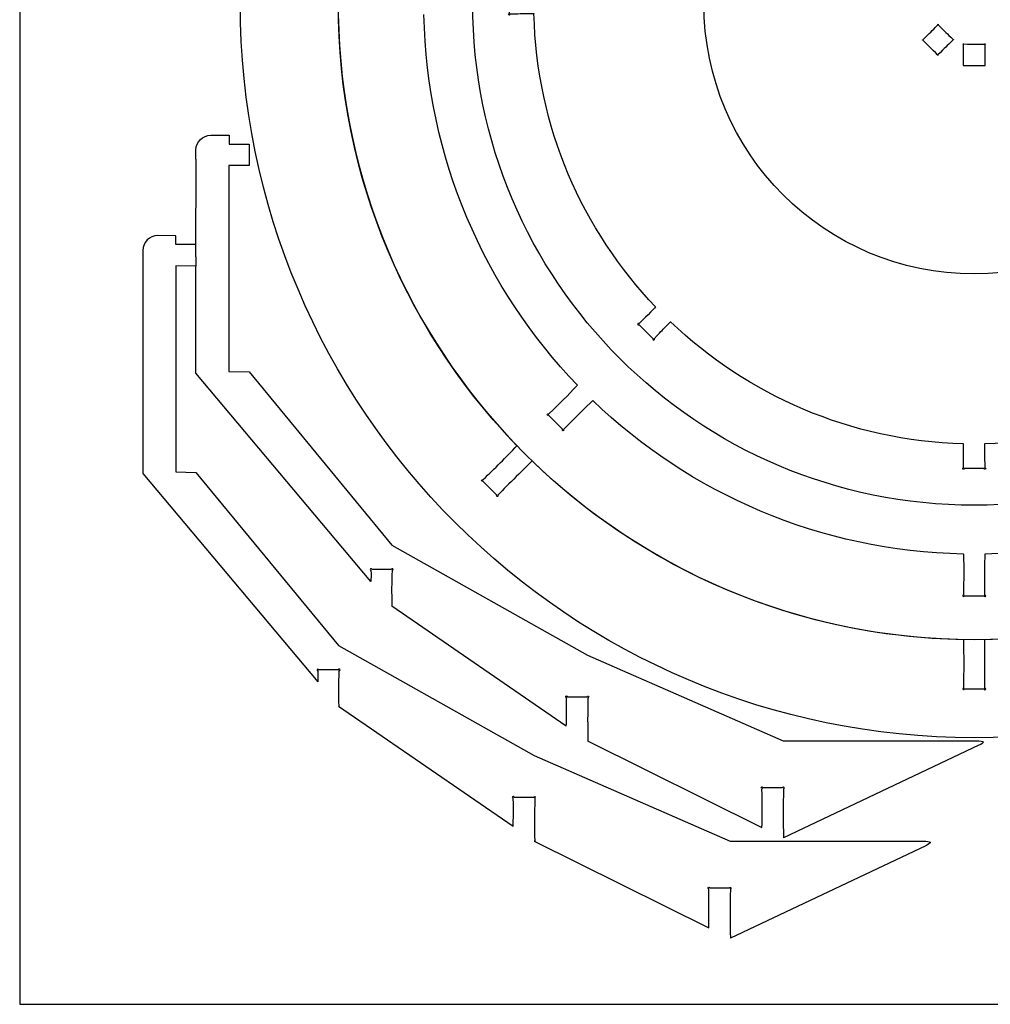
# Model space of a CAD drawing. Units: millimetres. Extents: x -150 to 150, y -100 to 100.
# Drawn here: x -150 to -51, y -100 to 1 of the extents above; entities that cross this region are included whole.
import ezdxf

# ---------------------------------------------------------------- set-up
doc = ezdxf.new("R2010")
doc.units = ezdxf.units.MM
doc.header["$MEASUREMENT"] = 0
doc.layers.add('EBENE_1', color=7, linetype='CONTINUOUS')
doc.layers.add('HINTERGRUND', color=7, linetype='CONTINUOUS')

msp = doc.modelspace()

# ---------------------------------------------------------------- linework, layer by layer
at = {"layer": 'EBENE_1', "color": 250}
msp.add_ellipse((-52.4528, 2.2441), major_axis=(0, 64.9985), ratio=0.99996923, dxfattribs=at)
for points, knots in [([(-127.4496, 2.2409), (-127.4496, -39.1794), (-93.8706, -72.7586), (-52.4496, -72.7586), (-52.4496, -72.7586), (-11.0285, -72.7586), (22.5504, -39.1795), (22.5504, 2.2409), (22.5504, 2.2409), (22.5504, 43.6627), (-11.0286, 77.2415), (-52.4496, 77.2415), (-52.4496, 77.2415), (-93.8706, 77.2415), (-127.4496, 43.6627), (-127.4496, 2.2409)], [0, 0, 0, 0, 0.25, 0.25, 0.25, 0.25, 0.5, 0.5, 0.5, 0.5, 0.75, 0.75, 0.75, 0.75, 1, 1, 1, 1]), ([(-103.6996, 2.2417), (-103.6996, -26.063), (-80.7542, -49.0084), (-52.4496, -49.0084), (-52.4496, -49.0084), (-24.145, -49.0084), (-1.1997, -26.063), (-1.1997, 2.2416), (-1.1997, 2.2416), (-1.1997, 30.5458), (-24.145, 53.4914), (-52.4496, 53.4914), (-52.4496, 53.4914), (-80.7542, 53.4915), (-103.6996, 30.5457), (-103.6996, 2.2417)], [0, 0, 0, 0, 0.25, 0.25, 0.25, 0.25, 0.5, 0.5, 0.5, 0.5, 0.75, 0.75, 0.75, 0.75, 1, 1, 1, 1]), ([(-85.0066, -28.7519), (-92.4916, -20.9071), (-97.1802, -10.381), (-97.4383, 1.229), (-97.4383, 1.229), (-97.4383, 1.229), (-97.4404, 1.1881), (-97.4404, 1.1881), (-97.4404, 1.1881), (-99.0452, 1.1881), (-98.3585, 1.1921), (-99.8792, 1.1537), (-99.8792, 1.1537), (-99.8792, 1.1537), (-99.8783, 1.1491), (-99.8783, 1.1491), (-99.8783, 1.1491), (-99.8783, 1.1039), (-99.912, 1.0669), (-99.9532, 1.0665), (-99.9532, 1.0665), (-99.9947, 1.0665), (-100.0284, 1.1037), (-100.0284, 1.1487), (-100.0284, 1.1487), (-100.0284, 1.195), (-99.9947, 1.2314), (-99.9532, 1.2314), (-99.9532, 1.2314), (-99.9532, 1.2314), (-99.9441, 1.2293), (-99.9441, 1.2293), (-99.9441, 1.2293), (-99.9441, 1.2293), (-99.9467, 3.2513), (-99.9467, 3.2513), (-99.9467, 3.2513), (-99.9882, 3.2513), (-100.0222, 3.2871), (-100.0222, 3.3333), (-100.0222, 3.3333), (-100.0222, 3.379), (-99.9889, 3.4159), (-99.9471, 3.4162), (-99.9471, 3.4162), (-99.9075, 3.4159), (-99.8733, 3.3818), (-99.8733, 3.3384), (-99.8733, 3.3384), (-99.2267, 3.3201), (-97.778, 3.3478), (-97.4393, 3.3439), (-97.4393, 3.3439), (-97.4393, 3.3439), (-97.4369, 3.319), (-97.4369, 3.319), (-97.4369, 3.319), (-97.1642, 14.9219), (-92.4996, 25.4382), (-85.0411, 33.2697)], [0, 0, 0, 0, 0.06666667, 0.06666667, 0.06666667, 0.06666667, 0.13333333, 0.13333333, 0.13333333, 0.13333333, 0.2, 0.2, 0.2, 0.2, 0.26666667, 0.26666667, 0.26666667, 0.26666667, 0.33333333, 0.33333333, 0.33333333, 0.33333333, 0.4, 0.4, 0.4, 0.4, 0.46666667, 0.46666667, 0.46666667, 0.46666667, 0.53333333, 0.53333333, 0.53333333, 0.53333333, 0.6, 0.6, 0.6, 0.6, 0.66666667, 0.66666667, 0.66666667, 0.66666667, 0.73333333, 0.73333333, 0.73333333, 0.73333333, 0.8, 0.8, 0.8, 0.8, 0.86666667, 0.86666667, 0.86666667, 0.86666667, 0.93333333, 0.93333333, 0.93333333, 0.93333333, 1, 1, 1, 1]), ([(-80.0745, 2.2417), (-80.0745, -13.0153), (-67.7062, -25.3837), (-52.4498, -25.3837), (-52.4498, -25.3837), (-37.193, -25.3837), (-24.8248, -13.0154), (-24.8248, 2.2416), (-24.8248, 2.2416), (-24.8248, 17.4983), (-37.1931, 29.8664), (-52.4498, 29.8664), (-52.4498, 29.8664), (-67.7062, 29.8665), (-80.0745, 17.4982), (-80.0745, 2.2417)], [0, 0, 0, 0, 0.25, 0.25, 0.25, 0.25, 0.5, 0.5, 0.5, 0.5, 0.75, 0.75, 0.75, 0.75, 1, 1, 1, 1]), ([(-57.7308, -1.4871), (-57.7201, -1.4975), (-57.7056, -1.5005), (-57.6979, -1.4933), (-57.6979, -1.4933), (-56.9037, -2.2801), (-56.8884, -2.2953), (-56.1871, -3.0063), (-56.1871, -3.0063), (-56.1929, -3.0139), (-56.1906, -3.0266), (-56.1806, -3.0367), (-56.1806, -3.0367), (-56.1702, -3.0471), (-56.1557, -3.0494), (-56.1483, -3.0425), (-56.1483, -3.0425), (-56.141, -3.0349), (-56.1439, -3.0204), (-56.1539, -3.0099), (-56.1539, -3.0099), (-56.1539, -3.0099), (-56.1543, -3.0099), (-56.1543, -3.0099), (-56.1543, -3.0099), (-55.3628, -2.1955), (-55.3521, -2.1847), (-54.6058, -1.4654), (-54.6058, -1.4654), (-54.6058, -1.4654), (-54.6056, -1.4657), (-54.6056, -1.4657), (-54.6056, -1.4657), (-54.595, -1.4763), (-54.5802, -1.4795), (-54.5728, -1.4723), (-54.5728, -1.4723), (-54.5655, -1.4647), (-54.5687, -1.4499), (-54.579, -1.4391), (-54.579, -1.4391), (-54.5899, -1.4289), (-54.6042, -1.4261), (-54.6116, -1.4333), (-54.6116, -1.4333), (-55.3205, -0.732), (-55.3357, -0.7165), (-56.1227, 0.0798), (-56.1227, 0.0798), (-56.1227, 0.0798), (-56.1199, 0.0809), (-56.1199, 0.0809), (-56.1199, 0.0809), (-56.1123, 0.0874), (-56.1151, 0.1029), (-56.1257, 0.1132), (-56.1257, 0.1132), (-56.1364, 0.1239), (-56.1508, 0.1266), (-56.1583, 0.1192), (-56.1583, 0.1192), (-56.1655, 0.1118), (-56.1631, 0.0973), (-56.1523, 0.0863), (-56.1523, 0.0863), (-56.1523, 0.0863), (-56.1518, 0.0863), (-56.1518, 0.0863), (-56.1518, 0.0863), (-56.8729, -0.6579), (-56.8826, -0.6674), (-57.7042, -1.461), (-57.7042, -1.461), (-57.7148, -1.4505), (-57.7294, -1.4478), (-57.7365, -1.4546), (-57.7365, -1.4546), (-57.7441, -1.4619), (-57.7413, -1.4767), (-57.7308, -1.4871)], [0, 0, 0, 0, 0.05, 0.05, 0.05, 0.05, 0.1, 0.1, 0.1, 0.1, 0.15, 0.15, 0.15, 0.15, 0.2, 0.2, 0.2, 0.2, 0.25, 0.25, 0.25, 0.25, 0.3, 0.3, 0.3, 0.3, 0.35, 0.35, 0.35, 0.35, 0.4, 0.4, 0.4, 0.4, 0.45, 0.45, 0.45, 0.45, 0.5, 0.5, 0.5, 0.5, 0.55, 0.55, 0.55, 0.55, 0.6, 0.6, 0.6, 0.6, 0.65, 0.65, 0.65, 0.65, 0.7, 0.7, 0.7, 0.7, 0.75, 0.75, 0.75, 0.75, 0.8, 0.8, 0.8, 0.8, 0.85, 0.85, 0.85, 0.85, 0.9, 0.9, 0.9, 0.9, 0.95, 0.95, 0.95, 0.95, 1, 1, 1, 1]), ([(-53.5746, -4.113), (-53.5746, -4.113), (-53.5626, -4.1319), (-53.5476, -4.1319), (-53.5476, -4.1319), (-53.5328, -4.1311), (-53.5199, -4.113), (-53.5199, -4.113), (-53.5199, -4.113), (-52.402, -4.1077), (-52.3805, -4.1077), (-51.3821, -4.1142), (-51.3821, -4.1142), (-51.3821, -4.1142), (-51.3701, -4.1312), (-51.3564, -4.1312), (-51.3564, -4.1312), (-51.3412, -4.1311), (-51.3289, -4.1127), (-51.3289, -4.1127), (-51.3289, -4.1127), (-51.3289, -4.1127), (-51.3419, -4.0936), (-51.3564, -4.0936), (-51.3564, -4.0936), (-51.3728, -2.9582), (-51.3728, -2.943), (-51.3532, -1.9067), (-51.3532, -1.9067), (-51.3532, -1.9067), (-51.3529, -1.9067), (-51.3529, -1.9067), (-51.3529, -1.9067), (-51.338, -1.9067), (-51.3257, -1.888), (-51.3257, -1.888), (-51.3257, -1.888), (-51.3257, -1.888), (-51.338, -1.8695), (-51.3529, -1.8692), (-51.3529, -1.8692), (-51.368, -1.8695), (-51.3802, -1.888), (-51.3802, -1.888), (-51.3802, -1.888), (-52.3777, -1.8933), (-52.3988, -1.8933), (-53.5183, -1.8868), (-53.5183, -1.8868), (-53.5183, -1.8868), (-53.5171, -1.884), (-53.5171, -1.884), (-53.5171, -1.884), (-53.5171, -1.884), (-53.5293, -1.8653), (-53.5441, -1.8653), (-53.5441, -1.8653), (-53.5592, -1.8652), (-53.5713, -1.884), (-53.5713, -1.884), (-53.5713, -1.884), (-53.5713, -1.884), (-53.5592, -1.9029), (-53.5441, -1.9029), (-53.5441, -1.9029), (-53.5441, -1.9029), (-53.5437, -1.9025), (-53.5437, -1.9025), (-53.5437, -1.9025), (-53.5273, -2.9388), (-53.5273, -2.9524), (-53.5474, -4.0943), (-53.5474, -4.0943), (-53.5622, -4.0946), (-53.5746, -4.113), (-53.5746, -4.113)], [0, 0, 0, 0, 0.05263158, 0.05263158, 0.05263158, 0.05263158, 0.10526316, 0.10526316, 0.10526316, 0.10526316, 0.15789474, 0.15789474, 0.15789474, 0.15789474, 0.21052632, 0.21052632, 0.21052632, 0.21052632, 0.26315789, 0.26315789, 0.26315789, 0.26315789, 0.31578947, 0.31578947, 0.31578947, 0.31578947, 0.36842105, 0.36842105, 0.36842105, 0.36842105, 0.42105263, 0.42105263, 0.42105263, 0.42105263, 0.47368421, 0.47368421, 0.47368421, 0.47368421, 0.52631579, 0.52631579, 0.52631579, 0.52631579, 0.57894737, 0.57894737, 0.57894737, 0.57894737, 0.63157895, 0.63157895, 0.63157895, 0.63157895, 0.68421053, 0.68421053, 0.68421053, 0.68421053, 0.73684211, 0.73684211, 0.73684211, 0.73684211, 0.78947368, 0.78947368, 0.78947368, 0.78947368, 0.84210526, 0.84210526, 0.84210526, 0.84210526, 0.89473684, 0.89473684, 0.89473684, 0.89473684, 0.94736842, 0.94736842, 0.94736842, 0.94736842, 1, 1, 1, 1]), ([(-131.9882, -23.6477), (-131.9882, -23.6477), (-131.9806, -13.6593), (-131.9806, -13.6593), (-131.9806, -13.6593), (-131.9806, -13.6593), (-131.9813, -13.6616), (-131.9813, -13.6616), (-131.9813, -13.6616), (-131.9813, -13.6616), (-131.9813, -12.7153), (-131.9813, -12.7153), (-131.9813, -12.7153), (-131.9813, -11.8702), (-131.2859, -11.204), (-130.4578, -11.2054), (-130.4578, -11.2054), (-130.4578, -11.2054), (-128.5981, -11.2142), (-128.5981, -11.2142), (-128.5981, -11.2142), (-128.5981, -11.2142), (-128.5981, -12.1038), (-128.5981, -12.1038), (-128.5981, -12.1038), (-128.5981, -12.1038), (-128.5981, -12.1041), (-128.5981, -12.1041), (-128.5981, -12.1041), (-128.5981, -12.1041), (-126.628, -12.1048), (-126.628, -12.1048), (-126.628, -12.1048), (-126.628, -12.1048), (-126.5587, -12.1055), (-126.5587, -12.1055), (-126.5587, -12.1055), (-126.5587, -12.8245), (-126.5511, -13.608), (-126.5511, -14.3143), (-126.5511, -14.3143), (-126.5511, -14.3143), (-128.6231, -14.3074), (-128.6231, -14.3074), (-128.6231, -14.3074), (-128.6231, -14.3074), (-128.62, -35.3441), (-128.62, -35.3441), (-128.62, -35.3441), (-128.62, -35.3441), (-126.5491, -35.3978), (-126.5491, -35.3978), (-126.5491, -35.3978), (-126.5491, -35.3978), (-111.9701, -53.0794), (-111.9701, -53.0794), (-111.9701, -53.0794), (-111.9701, -53.0794), (-91.9702, -64.3293), (-91.9702, -64.3293), (-91.9702, -64.3293), (-91.9702, -64.3293), (-71.9583, -73.0837), (-71.9583, -73.0837), (-71.9583, -73.0837), (-71.9583, -73.0837), (-51.97, -73.0796), (-51.97, -73.0796), (-51.97, -73.0796), (-51.2966, -73.156), (-51.4239, -73.2571), (-51.97, -73.5409), (-51.97, -73.5409), (-51.97, -73.5409), (-71.9336, -82.9855), (-71.9336, -82.9855)], [0, 0, 0, 0, 0.05263158, 0.05263158, 0.05263158, 0.05263158, 0.10526316, 0.10526316, 0.10526316, 0.10526316, 0.15789474, 0.15789474, 0.15789474, 0.15789474, 0.21052632, 0.21052632, 0.21052632, 0.21052632, 0.26315789, 0.26315789, 0.26315789, 0.26315789, 0.31578947, 0.31578947, 0.31578947, 0.31578947, 0.36842105, 0.36842105, 0.36842105, 0.36842105, 0.42105263, 0.42105263, 0.42105263, 0.42105263, 0.47368421, 0.47368421, 0.47368421, 0.47368421, 0.52631579, 0.52631579, 0.52631579, 0.52631579, 0.57894737, 0.57894737, 0.57894737, 0.57894737, 0.63157895, 0.63157895, 0.63157895, 0.63157895, 0.68421053, 0.68421053, 0.68421053, 0.68421053, 0.73684211, 0.73684211, 0.73684211, 0.73684211, 0.78947368, 0.78947368, 0.78947368, 0.78947368, 0.84210526, 0.84210526, 0.84210526, 0.84210526, 0.89473684, 0.89473684, 0.89473684, 0.89473684, 0.94736842, 0.94736842, 0.94736842, 0.94736842, 1, 1, 1, 1]), ([(-131.993, -22.3632), (-131.993, -22.3632), (-132.0623, -22.3627), (-132.0623, -22.3627), (-132.0623, -22.3627), (-132.0623, -22.3627), (-134.0322, -22.362), (-134.0322, -22.362), (-134.0322, -22.362), (-134.0322, -22.362), (-134.0322, -22.3616), (-134.0322, -22.3616), (-134.0322, -22.3616), (-134.0322, -22.3616), (-134.0322, -21.4721), (-134.0322, -21.4721), (-134.0322, -21.4721), (-134.0322, -21.4721), (-135.8919, -21.4631), (-135.8919, -21.4631), (-135.8919, -21.4631), (-136.7201, -21.4617), (-137.4155, -22.128), (-137.4155, -22.9732), (-137.4155, -22.9732), (-137.4155, -22.9732), (-137.4154, -23.9195), (-137.4154, -23.9195), (-137.4154, -23.9195), (-137.4154, -23.9195), (-137.4149, -23.917), (-137.4149, -23.917), (-137.4149, -23.917), (-137.4149, -23.917), (-137.4315, -45.7604), (-137.4315, -45.7604), (-137.4315, -45.7604), (-137.4315, -45.7604), (-119.5393, -67.0473), (-119.5393, -67.0473)], [0, 0, 0, 0, 0.1, 0.1, 0.1, 0.1, 0.2, 0.2, 0.2, 0.2, 0.3, 0.3, 0.3, 0.3, 0.4, 0.4, 0.4, 0.4, 0.5, 0.5, 0.5, 0.5, 0.6, 0.6, 0.6, 0.6, 0.7, 0.7, 0.7, 0.7, 0.8, 0.8, 0.8, 0.8, 0.9, 0.9, 0.9, 0.9, 1, 1, 1, 1]), ([(-131.9889, -24.572), (-131.9889, -24.572), (-134.0573, -24.5651), (-134.0573, -24.5651), (-134.0573, -24.5651), (-134.0573, -24.5651), (-134.0541, -45.6019), (-134.0541, -45.6019), (-134.0541, -45.6019), (-134.0541, -45.6019), (-131.9834, -45.6556), (-131.9834, -45.6556), (-131.9834, -45.6556), (-131.9834, -45.6556), (-117.4045, -63.3372), (-117.4045, -63.3372), (-117.4045, -63.3372), (-117.4045, -63.3372), (-97.4042, -74.5872), (-97.4042, -74.5872), (-97.4042, -74.5872), (-97.4042, -74.5872), (-77.3927, -83.3418), (-77.3927, -83.3418), (-77.3927, -83.3418), (-77.3927, -83.3418), (-57.4043, -83.3383), (-57.4043, -83.3383), (-57.4043, -83.3383), (-56.7307, -83.4141), (-56.8583, -83.5146), (-57.4044, -83.7986), (-57.4044, -83.7986), (-57.4044, -83.7986), (-77.3678, -93.2425), (-77.3678, -93.2425)], [0, 0, 0, 0, 0.11111111, 0.11111111, 0.11111111, 0.11111111, 0.22222222, 0.22222222, 0.22222222, 0.22222222, 0.33333333, 0.33333333, 0.33333333, 0.33333333, 0.44444444, 0.44444444, 0.44444444, 0.44444444, 0.55555556, 0.55555556, 0.55555556, 0.55555556, 0.66666667, 0.66666667, 0.66666667, 0.66666667, 0.77777778, 0.77777778, 0.77777778, 0.77777778, 0.88888889, 0.88888889, 0.88888889, 0.88888889, 1, 1, 1, 1]), ([(-114.1051, -56.7891), (-114.1051, -56.7891), (-131.9972, -35.5026), (-131.9972, -35.5026), (-131.9972, -35.5026), (-131.9972, -35.5026), (-131.9889, -24.572), (-131.9889, -24.572)], [0, 0, 0, 0, 0.5, 0.5, 0.5, 0.5, 1, 1, 1, 1]), ([(-85.0066, -28.7519), (-85.2704, -29.0124), (-86.2466, -30.0252), (-86.7084, -30.4618), (-86.7084, -30.4618), (-86.7406, -30.4325), (-86.7872, -30.4307), (-86.8158, -30.4586), (-86.8158, -30.4586), (-86.8447, -30.4883), (-86.8423, -30.5382), (-86.81, -30.5706), (-86.81, -30.5706), (-86.7772, -30.6029), (-86.7276, -30.6043), (-86.6987, -30.5754), (-86.6987, -30.5754), (-86.6987, -30.5754), (-85.2669, -32.0031), (-85.2669, -32.0031), (-85.2669, -32.0031), (-85.2669, -32.0031), (-85.2752, -32.0078), (-85.2752, -32.0078), (-85.2752, -32.0078), (-85.3041, -32.0371), (-85.3024, -32.087), (-85.2696, -32.1195), (-85.2696, -32.1195), (-85.2373, -32.1512), (-85.1874, -32.1539), (-85.1583, -32.1246), (-85.1583, -32.1246), (-85.1293, -32.0953), (-85.1315, -32.0451), (-85.1636, -32.0131), (-85.1636, -32.0131), (-85.1636, -32.0131), (-85.1673, -32.0107), (-85.1673, -32.0107), (-85.1673, -32.0107), (-84.1241, -30.913), (-84.5965, -31.3908), (-83.4817, -30.2761)], [0, 0, 0, 0, 0.09090909, 0.09090909, 0.09090909, 0.09090909, 0.18181818, 0.18181818, 0.18181818, 0.18181818, 0.27272727, 0.27272727, 0.27272727, 0.27272727, 0.36363636, 0.36363636, 0.36363636, 0.36363636, 0.45454545, 0.45454545, 0.45454545, 0.45454545, 0.54545455, 0.54545455, 0.54545455, 0.54545455, 0.63636364, 0.63636364, 0.63636364, 0.63636364, 0.72727273, 0.72727273, 0.72727273, 0.72727273, 0.81818182, 0.81818182, 0.81818182, 0.81818182, 0.90909091, 0.90909091, 0.90909091, 0.90909091, 1, 1, 1, 1]), ([(-21.4218, -30.3501), (-29.2585, -37.8135), (-39.7837, -42.4795), (-51.3961, -42.7462), (-51.3961, -42.7462), (-51.3961, -42.7462), (-51.3961, -42.7531), (-51.3961, -42.7531), (-51.3961, -42.7531), (-51.3961, -44.3575), (-51.4003, -43.6709), (-51.3617, -45.1915), (-51.3617, -45.1915), (-51.3617, -45.1915), (-51.3573, -45.1908), (-51.3573, -45.1908), (-51.3573, -45.1908), (-51.3121, -45.1906), (-51.2745, -45.2247), (-51.2745, -45.2656), (-51.2745, -45.2656), (-51.2745, -45.307), (-51.3118, -45.3404), (-51.3569, -45.3411), (-51.3569, -45.3411), (-51.4029, -45.3411), (-51.4398, -45.3074), (-51.4398, -45.2659), (-51.4398, -45.2659), (-51.4398, -45.2659), (-51.4375, -45.2568), (-51.4375, -45.2568), (-51.4375, -45.2568), (-51.4375, -45.2568), (-53.4594, -45.2594), (-53.4594, -45.2594), (-53.4594, -45.2594), (-53.4594, -45.3005), (-53.4956, -45.3346), (-53.5413, -45.3346), (-53.5413, -45.3346), (-53.5871, -45.3349), (-53.6247, -45.3014), (-53.6247, -45.2598), (-53.6247, -45.2598), (-53.6247, -45.2199), (-53.5899, -45.1882), (-53.5466, -45.1857), (-53.5466, -45.1857), (-53.5286, -44.5394), (-53.5557, -43.0904), (-53.552, -42.752), (-53.552, -42.752), (-65.1295, -42.4379), (-75.6454, -37.7463), (-83.4817, -30.2761)], [0, 0, 0, 0, 0.07142857, 0.07142857, 0.07142857, 0.07142857, 0.14285714, 0.14285714, 0.14285714, 0.14285714, 0.21428571, 0.21428571, 0.21428571, 0.21428571, 0.28571429, 0.28571429, 0.28571429, 0.28571429, 0.35714286, 0.35714286, 0.35714286, 0.35714286, 0.42857143, 0.42857143, 0.42857143, 0.42857143, 0.5, 0.5, 0.5, 0.5, 0.57142857, 0.57142857, 0.57142857, 0.57142857, 0.64285714, 0.64285714, 0.64285714, 0.64285714, 0.71428571, 0.71428571, 0.71428571, 0.71428571, 0.78571429, 0.78571429, 0.78571429, 0.78571429, 0.85714286, 0.85714286, 0.85714286, 0.85714286, 0.92857143, 0.92857143, 0.92857143, 0.92857143, 1, 1, 1, 1]), ([(-91.4289, -38.3097), (-92.0535, -38.9073), (-93.4461, -40.263), (-94.3388, -41.2064), (-94.3388, -41.2064), (-94.3388, -41.2064), (-94.3419, -41.2031), (-94.3419, -41.2031), (-94.3419, -41.2031), (-94.3419, -41.2031), (-94.4088, -41.27), (-94.4088, -41.27), (-94.4088, -41.27), (-94.3802, -41.3021), (-94.3785, -41.3492), (-94.4063, -41.3771), (-94.4063, -41.3771), (-94.436, -41.406), (-94.4859, -41.4041), (-94.5176, -41.3716), (-94.5176, -41.3716), (-94.5497, -41.339), (-94.5437, -41.2817), (-94.5148, -41.2524), (-94.5148, -41.2524), (-94.5148, -41.2524), (-95.9442, -39.8228), (-95.9442, -39.8228), (-95.9442, -39.8228), (-95.9739, -39.8462), (-96.0228, -39.8473), (-96.0527, -39.8176), (-96.0527, -39.8176), (-96.0852, -39.7848), (-96.0871, -39.7353), (-96.0582, -39.706), (-96.0582, -39.706), (-96.0317, -39.6797), (-95.9898, -39.6797), (-95.958, -39.7032), (-95.958, -39.7032), (-95.958, -39.7032), (-95.9035, -39.6497), (-95.9035, -39.6497), (-95.9035, -39.6497), (-95.9035, -39.6497), (-95.8956, -39.645), (-95.8956, -39.645), (-95.8956, -39.645), (-94.7272, -38.5332), (-94.1172, -37.9335), (-92.9928, -36.746)], [0, 0, 0, 0, 0.07692308, 0.07692308, 0.07692308, 0.07692308, 0.15384615, 0.15384615, 0.15384615, 0.15384615, 0.23076923, 0.23076923, 0.23076923, 0.23076923, 0.30769231, 0.30769231, 0.30769231, 0.30769231, 0.38461538, 0.38461538, 0.38461538, 0.38461538, 0.46153846, 0.46153846, 0.46153846, 0.46153846, 0.53846154, 0.53846154, 0.53846154, 0.53846154, 0.61538462, 0.61538462, 0.61538462, 0.61538462, 0.69230769, 0.69230769, 0.69230769, 0.69230769, 0.76923077, 0.76923077, 0.76923077, 0.76923077, 0.84615385, 0.84615385, 0.84615385, 0.84615385, 0.92307692, 0.92307692, 0.92307692, 0.92307692, 1, 1, 1, 1]), ([(-97.627, -44.4902), (-98.2525, -45.0881), (-100.172, -46.9871), (-101.0652, -47.9308), (-101.0652, -47.9308), (-101.0652, -47.9308), (-101.068, -47.9273), (-101.068, -47.9273), (-101.068, -47.9273), (-101.068, -47.9273), (-101.1349, -47.9945), (-101.1349, -47.9945), (-101.1349, -47.9945), (-101.1063, -48.0266), (-101.1045, -48.0737), (-101.1324, -48.1016), (-101.1324, -48.1016), (-101.1622, -48.1307), (-101.2119, -48.1286), (-101.2441, -48.0957), (-101.2441, -48.0957), (-101.2758, -48.0635), (-101.2781, -48.0141), (-101.249, -47.9848), (-101.249, -47.9848), (-101.249, -47.9848), (-101.2472, -47.9832), (-101.2472, -47.9832), (-101.2472, -47.9832), (-101.2472, -47.9832), (-102.6744, -46.5516), (-102.6744, -46.5516), (-102.6744, -46.5516), (-102.704, -46.5747), (-102.7486, -46.5717), (-102.7786, -46.5425), (-102.7786, -46.5425), (-102.8109, -46.5097), (-102.8132, -46.4597), (-102.7843, -46.4305), (-102.7843, -46.4305), (-102.7576, -46.4038), (-102.7157, -46.4045), (-102.6843, -46.4276), (-102.6843, -46.4276), (-102.6843, -46.4276), (-102.6296, -46.3742), (-102.6296, -46.3742), (-102.6296, -46.3742), (-102.6296, -46.3742), (-102.6218, -46.3694), (-102.6218, -46.3694), (-102.6218, -46.3694), (-101.4527, -45.2576), (-100.3117, -44.1184), (-99.1865, -42.9305)], [0, 0, 0, 0, 0.07142857, 0.07142857, 0.07142857, 0.07142857, 0.14285714, 0.14285714, 0.14285714, 0.14285714, 0.21428571, 0.21428571, 0.21428571, 0.21428571, 0.28571429, 0.28571429, 0.28571429, 0.28571429, 0.35714286, 0.35714286, 0.35714286, 0.35714286, 0.42857143, 0.42857143, 0.42857143, 0.42857143, 0.5, 0.5, 0.5, 0.5, 0.57142857, 0.57142857, 0.57142857, 0.57142857, 0.64285714, 0.64285714, 0.64285714, 0.64285714, 0.71428571, 0.71428571, 0.71428571, 0.71428571, 0.78571429, 0.78571429, 0.78571429, 0.78571429, 0.85714286, 0.85714286, 0.85714286, 0.85714286, 0.92857143, 0.92857143, 0.92857143, 0.92857143, 1, 1, 1, 1]), ([(-53.5495, -53.9945), (-53.5051, -55.6295), (-53.5123, -56.485), (-53.5524, -58.0979), (-53.5524, -58.0979), (-53.5524, -58.0979), (-53.5548, -58.1069), (-53.5548, -58.1069), (-53.5548, -58.1069), (-53.5548, -58.1069), (-53.5553, -58.1831), (-53.5553, -58.1831), (-53.5553, -58.1831), (-53.5943, -58.1889), (-53.6243, -58.2185), (-53.6243, -58.2558), (-53.6243, -58.2558), (-53.6243, -58.297), (-53.5875, -58.3309), (-53.5413, -58.3309), (-53.5413, -58.3309), (-53.4992, -58.3309), (-53.4656, -58.2953), (-53.461, -58.2579), (-53.461, -58.2579), (-53.461, -58.2579), (-51.4395, -58.2578), (-51.4395, -58.2578), (-51.4395, -58.2578), (-51.4395, -58.2991), (-51.4029, -58.3439), (-51.3573, -58.3443), (-51.3573, -58.3443), (-51.3117, -58.3446), (-51.2745, -58.3108), (-51.2745, -58.2695), (-51.2745, -58.2695), (-51.2745, -58.2298), (-51.3089, -58.1979), (-51.352, -58.1954), (-51.352, -58.1954), (-51.352, -58.1954), (-51.3519, -58.1007), (-51.3519, -58.1007), (-51.3519, -58.1007), (-51.3519, -58.1007), (-51.3475, -58.1011), (-51.3475, -58.1011), (-51.3475, -58.1011), (-51.3834, -56.8023), (-51.3574, -54.8581), (-51.3384, -53.9942)], [0, 0, 0, 0, 0.07692308, 0.07692308, 0.07692308, 0.07692308, 0.15384615, 0.15384615, 0.15384615, 0.15384615, 0.23076923, 0.23076923, 0.23076923, 0.23076923, 0.30769231, 0.30769231, 0.30769231, 0.30769231, 0.38461538, 0.38461538, 0.38461538, 0.38461538, 0.46153846, 0.46153846, 0.46153846, 0.46153846, 0.53846154, 0.53846154, 0.53846154, 0.53846154, 0.61538462, 0.61538462, 0.61538462, 0.61538462, 0.69230769, 0.69230769, 0.69230769, 0.69230769, 0.76923077, 0.76923077, 0.76923077, 0.76923077, 0.84615385, 0.84615385, 0.84615385, 0.84615385, 0.92307692, 0.92307692, 0.92307692, 0.92307692, 1, 1, 1, 1]), ([(-94.1338, -71.592), (-94.1338, -71.592), (-111.9701, -59.3296), (-111.9701, -59.3296), (-111.9701, -59.3296), (-111.9701, -59.3296), (-111.9244, -59.3296), (-111.9244, -59.3296), (-111.9244, -59.3296), (-111.9681, -57.7248), (-111.9532, -57.166), (-111.9145, -55.6454), (-111.9145, -55.6454), (-111.9145, -55.6454), (-111.9103, -55.6464), (-111.9103, -55.6464), (-111.9103, -55.6464), (-111.8649, -55.6464), (-111.8276, -55.6126), (-111.8276, -55.5713), (-111.8276, -55.5713), (-111.8276, -55.53), (-111.8646, -55.4965), (-111.9099, -55.4961), (-111.9099, -55.4961), (-111.9558, -55.4958), (-111.9927, -55.53), (-111.9927, -55.5713), (-111.9927, -55.5713), (-111.9927, -55.5713), (-111.9905, -55.5806), (-111.9905, -55.5806), (-111.9905, -55.5806), (-111.9905, -55.5806), (-114.0121, -55.5778), (-114.0121, -55.5778), (-114.0121, -55.5778), (-114.0121, -55.5365), (-114.0483, -55.5023), (-114.0943, -55.5023), (-114.0943, -55.5023), (-114.14, -55.5021), (-114.1774, -55.5358), (-114.1774, -55.5771), (-114.1774, -55.5771), (-114.1774, -55.6171), (-114.143, -55.6489), (-114.0995, -55.6512), (-114.0995, -55.6512), (-114.0825, -56.2617), (-114.1051, -56.4818), (-114.1051, -56.7891)], [0, 0, 0, 0, 0.07692308, 0.07692308, 0.07692308, 0.07692308, 0.15384615, 0.15384615, 0.15384615, 0.15384615, 0.23076923, 0.23076923, 0.23076923, 0.23076923, 0.30769231, 0.30769231, 0.30769231, 0.30769231, 0.38461538, 0.38461538, 0.38461538, 0.38461538, 0.46153846, 0.46153846, 0.46153846, 0.46153846, 0.53846154, 0.53846154, 0.53846154, 0.53846154, 0.61538462, 0.61538462, 0.61538462, 0.61538462, 0.69230769, 0.69230769, 0.69230769, 0.69230769, 0.76923077, 0.76923077, 0.76923077, 0.76923077, 0.84615385, 0.84615385, 0.84615385, 0.84615385, 0.92307692, 0.92307692, 0.92307692, 0.92307692, 1, 1, 1, 1]), ([(-53.5557, -62.7482), (-53.5114, -64.3835), (-53.513, -65.9962), (-53.5536, -67.6088), (-53.5536, -67.6088), (-53.5536, -67.6088), (-53.5555, -67.6178), (-53.5555, -67.6178), (-53.5555, -67.6178), (-53.5555, -67.6178), (-53.5564, -67.694), (-53.5564, -67.694), (-53.5564, -67.694), (-53.5949, -67.6998), (-53.6254, -67.7291), (-53.6254, -67.7666), (-53.6254, -67.7666), (-53.6254, -67.8079), (-53.588, -67.8418), (-53.5421, -67.8418), (-53.5421, -67.8418), (-53.5001, -67.8414), (-53.4665, -67.8121), (-53.4617, -67.7749), (-53.4617, -67.7749), (-53.4617, -67.7749), (-51.4405, -67.7776), (-51.4405, -67.7776), (-51.4405, -67.7776), (-51.4405, -67.7776), (-51.4405, -67.78), (-51.4405, -67.78), (-51.4405, -67.78), (-51.4405, -67.8213), (-51.4038, -67.8548), (-51.3583, -67.8552), (-51.3583, -67.8552), (-51.313, -67.8555), (-51.2756, -67.8217), (-51.2756, -67.7804), (-51.2756, -67.7804), (-51.2756, -67.7407), (-51.31, -67.7088), (-51.353, -67.7063), (-51.353, -67.7063), (-51.353, -67.7063), (-51.353, -67.6116), (-51.353, -67.6116), (-51.353, -67.6116), (-51.353, -67.6116), (-51.3488, -67.6119), (-51.3488, -67.6119), (-51.3488, -67.6119), (-51.3844, -66.3134), (-51.37, -63.6143), (-51.3506, -62.7485)], [0, 0, 0, 0, 0.07142857, 0.07142857, 0.07142857, 0.07142857, 0.14285714, 0.14285714, 0.14285714, 0.14285714, 0.21428571, 0.21428571, 0.21428571, 0.21428571, 0.28571429, 0.28571429, 0.28571429, 0.28571429, 0.35714286, 0.35714286, 0.35714286, 0.35714286, 0.42857143, 0.42857143, 0.42857143, 0.42857143, 0.5, 0.5, 0.5, 0.5, 0.57142857, 0.57142857, 0.57142857, 0.57142857, 0.64285714, 0.64285714, 0.64285714, 0.64285714, 0.71428571, 0.71428571, 0.71428571, 0.71428571, 0.78571429, 0.78571429, 0.78571429, 0.78571429, 0.85714286, 0.85714286, 0.85714286, 0.85714286, 0.92857143, 0.92857143, 0.92857143, 0.92857143, 1, 1, 1, 1]), ([(-99.5682, -81.8495), (-99.5682, -81.8495), (-117.4045, -69.5873), (-117.4045, -69.5873), (-117.4045, -69.5873), (-117.4045, -69.5873), (-117.3586, -69.5873), (-117.3586, -69.5873), (-117.3586, -69.5873), (-117.4023, -67.9825), (-117.3872, -67.4237), (-117.3487, -65.9031), (-117.3487, -65.9031), (-117.3487, -65.9031), (-117.3445, -65.9041), (-117.3445, -65.9041), (-117.3445, -65.9041), (-117.299, -65.9041), (-117.2618, -65.8705), (-117.2618, -65.829), (-117.2618, -65.829), (-117.2618, -65.7877), (-117.2986, -65.7544), (-117.3441, -65.754), (-117.3441, -65.754), (-117.39, -65.7537), (-117.4269, -65.7877), (-117.4269, -65.829), (-117.4269, -65.829), (-117.4269, -65.829), (-117.4247, -65.8384), (-117.4247, -65.8384), (-117.4247, -65.8384), (-117.4247, -65.8384), (-119.4463, -65.8357), (-119.4463, -65.8357), (-119.4463, -65.8357), (-119.4463, -65.7943), (-119.4825, -65.7602), (-119.5287, -65.7602), (-119.5287, -65.7602), (-119.5742, -65.7598), (-119.6118, -65.7935), (-119.6118, -65.835), (-119.6118, -65.835), (-119.6118, -65.8748), (-119.5772, -65.9066), (-119.5335, -65.9091), (-119.5335, -65.9091), (-119.5167, -66.5197), (-119.5393, -66.7397), (-119.5393, -67.0473)], [0, 0, 0, 0, 0.07692308, 0.07692308, 0.07692308, 0.07692308, 0.15384615, 0.15384615, 0.15384615, 0.15384615, 0.23076923, 0.23076923, 0.23076923, 0.23076923, 0.30769231, 0.30769231, 0.30769231, 0.30769231, 0.38461538, 0.38461538, 0.38461538, 0.38461538, 0.46153846, 0.46153846, 0.46153846, 0.46153846, 0.53846154, 0.53846154, 0.53846154, 0.53846154, 0.61538462, 0.61538462, 0.61538462, 0.61538462, 0.69230769, 0.69230769, 0.69230769, 0.69230769, 0.76923077, 0.76923077, 0.76923077, 0.76923077, 0.84615385, 0.84615385, 0.84615385, 0.84615385, 0.92307692, 0.92307692, 0.92307692, 0.92307692, 1, 1, 1, 1]), ([(-94.1338, -71.592), (-94.1149, -70.7469), (-94.0901, -70.0152), (-94.1252, -68.7364), (-94.1252, -68.7364), (-94.1252, -68.7364), (-94.1209, -68.7368), (-94.1209, -68.7368), (-94.1209, -68.7368), (-94.1209, -68.7368), (-94.1209, -68.6421), (-94.1209, -68.6421), (-94.1209, -68.6421), (-94.1638, -68.6396), (-94.1982, -68.6075), (-94.1982, -68.568), (-94.1982, -68.568), (-94.1982, -68.5265), (-94.1612, -68.4928), (-94.1156, -68.4932), (-94.1156, -68.4932), (-94.0699, -68.4935), (-94.0331, -68.5383), (-94.0331, -68.5796), (-94.0331, -68.5796), (-94.0331, -68.5796), (-92.0116, -68.5796), (-92.0116, -68.5796), (-92.0116, -68.5796), (-92.0074, -68.542), (-91.9736, -68.5066), (-91.9314, -68.5066), (-91.9314, -68.5066), (-91.8853, -68.5066), (-91.8483, -68.5403), (-91.8483, -68.5817), (-91.8483, -68.5817), (-91.8483, -68.6189), (-91.8785, -68.6486), (-91.9175, -68.6544), (-91.9175, -68.6544), (-91.9175, -68.6544), (-91.9182, -68.7306), (-91.9182, -68.7306), (-91.9182, -68.7306), (-91.9182, -68.7306), (-91.9201, -68.7394), (-91.9201, -68.7394), (-91.9201, -68.7394), (-91.9605, -70.3532), (-91.9679, -71.4429), (-91.9233, -73.0796), (-91.9233, -73.0796), (-91.9233, -73.0796), (-91.9702, -73.0796), (-91.9702, -73.0796), (-91.9702, -73.0796), (-91.9702, -73.0796), (-74.1389, -81.9254), (-74.1389, -81.9254)], [0, 0, 0, 0, 0.06666667, 0.06666667, 0.06666667, 0.06666667, 0.13333333, 0.13333333, 0.13333333, 0.13333333, 0.2, 0.2, 0.2, 0.2, 0.26666667, 0.26666667, 0.26666667, 0.26666667, 0.33333333, 0.33333333, 0.33333333, 0.33333333, 0.4, 0.4, 0.4, 0.4, 0.46666667, 0.46666667, 0.46666667, 0.46666667, 0.53333333, 0.53333333, 0.53333333, 0.53333333, 0.6, 0.6, 0.6, 0.6, 0.66666667, 0.66666667, 0.66666667, 0.66666667, 0.73333333, 0.73333333, 0.73333333, 0.73333333, 0.8, 0.8, 0.8, 0.8, 0.86666667, 0.86666667, 0.86666667, 0.86666667, 0.93333333, 0.93333333, 0.93333333, 0.93333333, 1, 1, 1, 1]), ([(-74.1389, -81.9254), (-74.1195, -81.0628), (-74.105, -79.3219), (-74.141, -78.0226), (-74.141, -78.0226), (-74.141, -78.0226), (-74.1364, -78.0229), (-74.1364, -78.0229), (-74.1364, -78.0229), (-74.1364, -78.0229), (-74.1364, -77.9282), (-74.1364, -77.9282), (-74.1364, -77.9282), (-74.1795, -77.9257), (-74.214, -77.8938), (-74.214, -77.8541), (-74.214, -77.8541), (-74.214, -77.8129), (-74.1768, -77.779), (-74.1313, -77.7794), (-74.1313, -77.7794), (-74.0858, -77.7797), (-74.0489, -77.8132), (-74.0489, -77.8541), (-74.0489, -77.8541), (-74.0489, -77.8541), (-74.0489, -77.857), (-74.0489, -77.857), (-74.0489, -77.857), (-74.0489, -77.857), (-72.0277, -77.8596), (-72.0277, -77.8596), (-72.0277, -77.8596), (-72.0233, -77.8226), (-71.9894, -77.7929), (-71.9474, -77.7929), (-71.9474, -77.7929), (-71.9015, -77.7929), (-71.864, -77.8266), (-71.864, -77.8679), (-71.864, -77.8679), (-71.864, -77.9051), (-71.8947, -77.9348), (-71.933, -77.9406), (-71.933, -77.9406), (-71.933, -77.9406), (-71.934, -78.0168), (-71.934, -78.0168), (-71.934, -78.0168), (-71.934, -78.0168), (-71.9361, -78.0258), (-71.9361, -78.0258), (-71.9361, -78.0258), (-71.9764, -79.6394), (-71.9781, -81.3486), (-71.9337, -82.9855)], [0, 0, 0, 0, 0.07142857, 0.07142857, 0.07142857, 0.07142857, 0.14285714, 0.14285714, 0.14285714, 0.14285714, 0.21428571, 0.21428571, 0.21428571, 0.21428571, 0.28571429, 0.28571429, 0.28571429, 0.28571429, 0.35714286, 0.35714286, 0.35714286, 0.35714286, 0.42857143, 0.42857143, 0.42857143, 0.42857143, 0.5, 0.5, 0.5, 0.5, 0.57142857, 0.57142857, 0.57142857, 0.57142857, 0.64285714, 0.64285714, 0.64285714, 0.64285714, 0.71428571, 0.71428571, 0.71428571, 0.71428571, 0.78571429, 0.78571429, 0.78571429, 0.78571429, 0.85714286, 0.85714286, 0.85714286, 0.85714286, 0.92857143, 0.92857143, 0.92857143, 0.92857143, 1, 1, 1, 1]), ([(-99.5682, -81.8495), (-99.5491, -81.0046), (-99.5244, -80.2726), (-99.5595, -78.9938), (-99.5595, -78.9938), (-99.5595, -78.9938), (-99.5551, -78.9938), (-99.5551, -78.9938), (-99.5551, -78.9938), (-99.5551, -78.9938), (-99.5551, -78.9003), (-99.5551, -78.9003), (-99.5551, -78.9003), (-99.5982, -78.8968), (-99.6326, -78.865), (-99.6326, -78.8262), (-99.6326, -78.8262), (-99.6326, -78.7839), (-99.5953, -78.7504), (-99.5498, -78.7504), (-99.5498, -78.7504), (-99.5041, -78.7521), (-99.4673, -78.7962), (-99.4673, -78.8368), (-99.4673, -78.8368), (-99.4673, -78.8368), (-97.446, -78.8368), (-97.446, -78.8368), (-97.446, -78.8368), (-97.4414, -78.7998), (-97.4078, -78.7645), (-97.3656, -78.7645), (-97.3656, -78.7645), (-97.3196, -78.7645), (-97.2827, -78.798), (-97.2827, -78.8403), (-97.2827, -78.8403), (-97.2827, -78.8774), (-97.3127, -78.9056), (-97.3515, -78.9127), (-97.3515, -78.9127), (-97.3515, -78.9127), (-97.3522, -78.9885), (-97.3522, -78.9885), (-97.3522, -78.9885), (-97.3522, -78.9885), (-97.3543, -78.9973), (-97.3543, -78.9973), (-97.3543, -78.9973), (-97.3947, -80.6113), (-97.4023, -81.7014), (-97.3575, -83.3383), (-97.3575, -83.3383), (-97.3575, -83.3383), (-97.4042, -83.3383), (-97.4042, -83.3383), (-97.4042, -83.3383), (-97.4042, -83.3383), (-79.5731, -92.1841), (-79.5731, -92.1841)], [0, 0, 0, 0, 0.06666667, 0.06666667, 0.06666667, 0.06666667, 0.13333333, 0.13333333, 0.13333333, 0.13333333, 0.2, 0.2, 0.2, 0.2, 0.26666667, 0.26666667, 0.26666667, 0.26666667, 0.33333333, 0.33333333, 0.33333333, 0.33333333, 0.4, 0.4, 0.4, 0.4, 0.46666667, 0.46666667, 0.46666667, 0.46666667, 0.53333333, 0.53333333, 0.53333333, 0.53333333, 0.6, 0.6, 0.6, 0.6, 0.66666667, 0.66666667, 0.66666667, 0.66666667, 0.73333333, 0.73333333, 0.73333333, 0.73333333, 0.8, 0.8, 0.8, 0.8, 0.86666667, 0.86666667, 0.86666667, 0.86666667, 0.93333333, 0.93333333, 0.93333333, 0.93333333, 1, 1, 1, 1]), ([(-79.5731, -92.1841), (-79.5538, -91.3199), (-79.5394, -89.5807), (-79.5752, -88.2807), (-79.5752, -88.2807), (-79.5752, -88.2807), (-79.5708, -88.2807), (-79.5708, -88.2807), (-79.5708, -88.2807), (-79.5708, -88.2807), (-79.5708, -88.1854), (-79.5708, -88.1854), (-79.5708, -88.1854), (-79.6138, -88.1837), (-79.6482, -88.1519), (-79.6482, -88.1113), (-79.6482, -88.1113), (-79.6482, -88.0708), (-79.611, -88.0373), (-79.5655, -88.0373), (-79.5655, -88.0373), (-79.5202, -88.0373), (-79.4833, -88.0708), (-79.4833, -88.1113), (-79.4833, -88.1113), (-79.4833, -88.1113), (-79.4833, -88.1149), (-79.4833, -88.1149), (-79.4833, -88.1149), (-79.4833, -88.1149), (-77.4621, -88.1166), (-77.4621, -88.1166), (-77.4621, -88.1166), (-77.4574, -88.0796), (-77.4238, -88.0514), (-77.3818, -88.0514), (-77.3818, -88.0514), (-77.3359, -88.0514), (-77.2984, -88.0849), (-77.2984, -88.1255), (-77.2984, -88.1255), (-77.2984, -88.1625), (-77.3291, -88.1925), (-77.3673, -88.1978), (-77.3673, -88.1978), (-77.3673, -88.1978), (-77.3682, -88.2754), (-77.3682, -88.2754), (-77.3682, -88.2754), (-77.3682, -88.2754), (-77.3703, -88.2842), (-77.3703, -88.2842), (-77.3703, -88.2842), (-77.4107, -89.8964), (-77.4123, -91.6056), (-77.3679, -93.2425)], [0, 0, 0, 0, 0.07142857, 0.07142857, 0.07142857, 0.07142857, 0.14285714, 0.14285714, 0.14285714, 0.14285714, 0.21428571, 0.21428571, 0.21428571, 0.21428571, 0.28571429, 0.28571429, 0.28571429, 0.28571429, 0.35714286, 0.35714286, 0.35714286, 0.35714286, 0.42857143, 0.42857143, 0.42857143, 0.42857143, 0.5, 0.5, 0.5, 0.5, 0.57142857, 0.57142857, 0.57142857, 0.57142857, 0.64285714, 0.64285714, 0.64285714, 0.64285714, 0.71428571, 0.71428571, 0.71428571, 0.71428571, 0.78571429, 0.78571429, 0.78571429, 0.78571429, 0.85714286, 0.85714286, 0.85714286, 0.85714286, 0.92857143, 0.92857143, 0.92857143, 0.92857143, 1, 1, 1, 1])]:
    msp.add_open_spline(points, degree=3, knots=knots, dxfattribs=at)
for points in [[(-117.4392, 1.1426), (-117.1556, -15.9737), (-110.2559, -31.4801), (-99.1865, -42.9305)], [(-92.9927, -36.746), (-102.4796, -26.883), (-108.4003, -13.5673), (-108.6854, 1.1302)], [(-131.9882, -23.6477), (-131.9882, -23.6477), (-131.9889, -24.572), (-131.9889, -24.572)], [(-85.0066, -28.7519), (-85.0018, -28.7471), (-84.9955, -28.741), (-84.9912, -28.7367)], [(-83.4817, -30.276), (-83.4764, -30.2709), (-83.4727, -30.2671), (-83.4676, -30.262)], [(-92.9927, -36.746), (-92.9927, -36.746), (-92.9908, -36.7439), (-92.9908, -36.7439)], [(-91.4267, -38.3075), (-91.4267, -38.3075), (-91.4289, -38.3097), (-91.4289, -38.3097)], [(-53.5495, -53.9945), (-68.2475, -53.7123), (-81.5642, -47.7943), (-91.4289, -38.3097)], [(-13.462, -38.3021), (-23.325, -47.7888), (-36.6408, -53.7092), (-51.3384, -53.9942)], [(-99.1847, -42.9288), (-99.1847, -42.9288), (-99.1865, -42.9305), (-99.1865, -42.9305)], [(-97.6252, -44.4884), (-97.6252, -44.4884), (-97.627, -44.4902), (-97.627, -44.4902)], [(-53.5557, -62.7482), (-70.672, -62.4624), (-86.1776, -55.5611), (-97.627, -44.4902)], [(-7.2772, -44.4953), (-18.7279, -55.5648), (-34.2341, -62.4646), (-51.3506, -62.7485)], [(-53.5495, -53.9945), (-53.5495, -53.9945), (-53.5496, -53.9921), (-53.5496, -53.9921)], [(-51.3384, -53.9942), (-51.3384, -53.9942), (-51.3382, -53.9921), (-51.3382, -53.9921)], [(-53.5557, -62.7482), (-53.5557, -62.7482), (-53.5559, -62.7454), (-53.5559, -62.7454)], [(-51.3506, -62.7485), (-51.3506, -62.7485), (-51.3506, -62.7454), (-51.3506, -62.7454)]]:
    msp.add_open_spline(points, degree=3, dxfattribs=at)
at = {"layer": 'HINTERGRUND', "color": 7}
msp.add_lwpolyline([(-150, -100), (150, -100), (150, 100), (-150, 100), (-150, -100)], close=True, dxfattribs=at)

doc.saveas('drawing.dxf')
